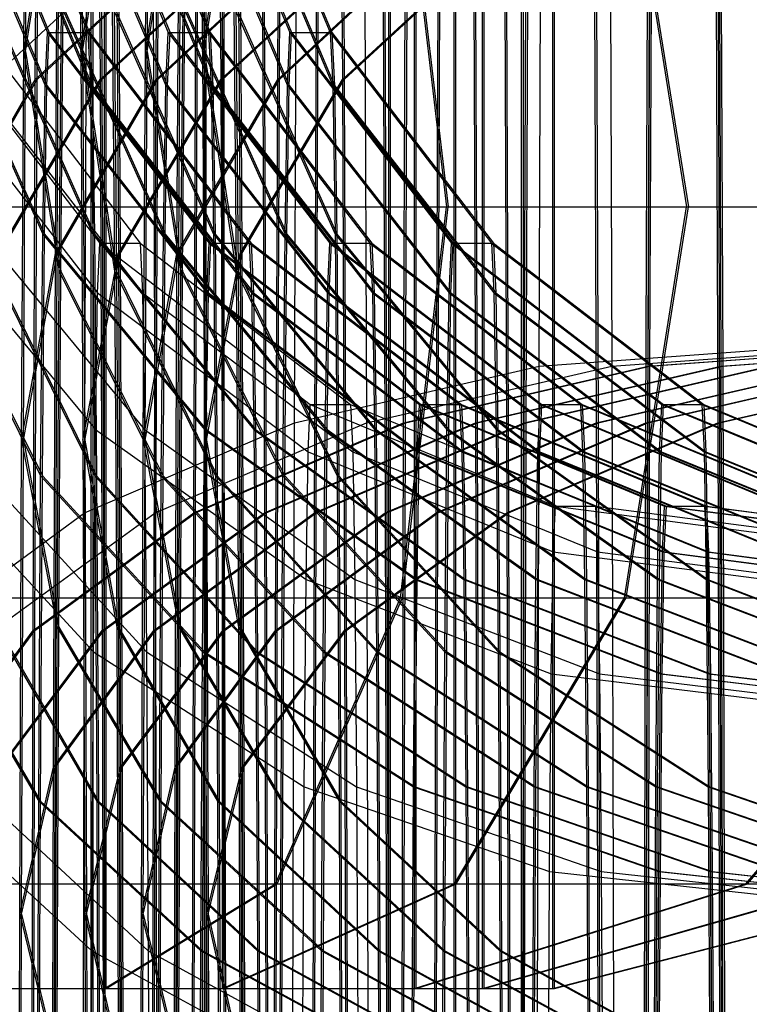
# Model space of a CAD drawing. Extents: x -5782 to 5031, y -5031 to 5031.
# Drawn here: x -4636 to -4631, y 11 to 17 of the extents above; entities that cross this region are included whole.
import ezdxf

# ---------------------------------------------------------------- set-up
doc = ezdxf.new("R2010")
doc.units = 0

msp = doc.modelspace()

# ---------------------------------------------------------------- linework, layer by layer
at = {"color": 0}
for p, q in [((-4634.880613, -20.364942), (-4634.880613, 29.135058)), ((-4634.869415, -20.364942), (-4634.869415, 29.135058)), ((-4633.70185, -6.5), (-4633.70185, 29.135058)), ((-4633.283502, -20.364942), (-4633.283502, 29.135058)), ((-4633.272304, -20.364942), (-4633.272304, 29.135058)), ((-4635.520689, 10.635058), (-4635.520689, 27.135058)), ((-4635.50949, 10.635058), (-4635.50949, 27.135058)), ((-4633.53802, 10.635058), (-4633.53802, 27.135058)), ((-4633.526822, 10.635058), (-4633.526822, 27.135058)), ((-4633.102241, 15.493895), (-4633.102241, 27.135058)), ((-4633.091043, 15.479296), (-4633.091043, 27.135058)), ((-4632.652806, 15.111914), (-4632.652806, 27.135058)), ((-4633.690652, -6.5), (-4633.690652, 25.842914)), ((-4632.840847, 14.206452), (-4632.840847, 24.942683)), ((-4632.852045, 14.211091), (-4632.852045, 24.934089)), ((-4635.594014, 16.721016), (-4635.594014, 23.631458)), ((-4635.605212, 16.735614), (-4635.605212, 20.635058)), ((-4632.641608, 10.637967), (-4632.641608, 20.635058)), ((-4635.963398, 16.451352), (-4635.946784, 19.344744)), ((-4635.9522, 16.451352), (-4635.935586, 19.344744)), ((-4635.565782, 19.344744), (-4635.549168, 16.451352)), ((-4635.554584, 19.344744), (-4635.53797, 16.451352)), ((-4635.191162, 16.451352), (-4635.174548, 19.344744)), ((-4635.179964, 16.451352), (-4635.16335, 19.344744)), ((-4634.793546, 19.344744), (-4634.776932, 16.451352)), ((-4634.782348, 19.344744), (-4634.765734, 16.451352)), ((-4634.412934, 16.451352), (-4634.39632, 19.344744)), ((-4634.401736, 16.451352), (-4634.385122, 19.344744)), ((-4634.015318, 19.344744), (-4633.998704, 16.451352)), ((-4634.00412, 19.344744), (-4633.987506, 16.451352)), ((-4634.765898, 15.641456), (-4634.765898, 18.706752)), ((-4634.7547, 14.990374), (-4634.7547, 18.621543)), ((-4632.740755, 14.61644), (-4632.725336, 18.603199)), ((-4632.290826, 18.603199), (-4632.275407, 14.61644)), ((-4632.042159, 14.61644), (-4632.026741, 18.603199)), ((-4632.030961, 14.61644), (-4632.015543, 18.603199)), ((-4631.59223, 18.603199), (-4631.576812, 14.61644)), ((-4631.581032, 18.603199), (-4631.565614, 14.61644)), ((-4636.036824, 16.629392), (-4636.020529, 18.477591)), ((-4636.025625, 16.629392), (-4636.009331, 18.477591)), ((-4635.689215, 18.477591), (-4635.672921, 16.629392)), ((-4635.678017, 18.477591), (-4635.661723, 16.629392)), ((-4635.258595, 16.629392), (-4635.242301, 18.477591)), ((-4635.247397, 16.629392), (-4635.231103, 18.477591)), ((-4634.910987, 18.477591), (-4634.894693, 16.629392)), ((-4634.899789, 18.477591), (-4634.883495, 16.629392)), ((-4636.534829, 18.317676), (-4635.885121, 16.75)), ((-4636.523631, 18.317676), (-4635.873923, 16.75)), ((-4636.276428, 18.317676), (-4635.627445, 16.75)), ((-4636.26523, 18.317676), (-4635.616247, 16.75)), ((-4635.762593, 18.317676), (-4635.112885, 16.75)), ((-4635.751395, 18.317676), (-4635.101687, 16.75)), ((-4635.504192, 18.317676), (-4634.855209, 16.75)), ((-4635.492994, 18.317676), (-4634.844011, 16.75)), ((-4634.984365, 18.317676), (-4634.334657, 16.75)), ((-4634.973167, 18.317676), (-4634.323459, 16.75)), ((-4634.725964, 18.317676), (-4634.076981, 16.75)), ((-4634.714766, 18.317676), (-4634.065783, 16.75)), ((-4634.305857, 14.253933), (-4634.290821, 18.141816)), ((-4633.860659, 18.141816), (-4633.845623, 14.253933)), ((-4633.607261, 14.253933), (-4633.592226, 18.141816)), ((-4633.596063, 14.253933), (-4633.581028, 18.141816)), ((-4633.162063, 18.141816), (-4633.147027, 14.253933)), ((-4633.150865, 18.141816), (-4633.135829, 14.253933)), ((-4632.835025, 14.253933), (-4632.81999, 18.141816)), ((-4632.823827, 14.253933), (-4632.808791, 18.141816)), ((-4632.389827, 18.141816), (-4632.374791, 14.253933)), ((-4632.378629, 18.141816), (-4632.363593, 14.253933)), ((-4632.056797, 14.253933), (-4632.041761, 18.141816)), ((-4632.045599, 14.253933), (-4632.030563, 18.141816)), ((-4631.611599, 18.141816), (-4631.596563, 14.253933)), ((-4631.600401, 18.141816), (-4631.585365, 14.253933)), ((-4633.626143, 18.135058), (-4633.333055, 15.635058)), ((-4633.614945, 18.135058), (-4633.321857, 15.635058)), ((-4632.194625, 18.135058), (-4631.796848, 15.635058)), ((-4632.183427, 18.135058), (-4631.785649, 15.635058)), ((-4636.036824, 16.629392), (-4635.81977, 18.034962)), ((-4636.025625, 16.629392), (-4635.808571, 18.034962)), ((-4635.835259, 15.337474), (-4635.81977, 18.034962)), ((-4635.824061, 15.337474), (-4635.808571, 18.034962)), ((-4635.672921, 16.629392), (-4635.447016, 18.034962)), ((-4635.661723, 16.629392), (-4635.435817, 18.034962)), ((-4635.447016, 18.034962), (-4635.431526, 15.337474)), ((-4635.435817, 18.034962), (-4635.420328, 15.337474)), ((-4635.258595, 16.629392), (-4635.041541, 18.034962)), ((-4635.247397, 16.629392), (-4635.030343, 18.034962)), ((-4635.057031, 15.337474), (-4635.041541, 18.034962)), ((-4635.045832, 15.337474), (-4635.030343, 18.034962)), ((-4634.894693, 16.629392), (-4634.668787, 18.034962)), ((-4634.883495, 16.629392), (-4634.657589, 18.034962)), ((-4634.668787, 18.034962), (-4634.653298, 15.337474)), ((-4634.657589, 18.034962), (-4634.6421, 15.337474)), ((-4636.552052, 17.957724), (-4635.901258, 16.41273)), ((-4636.540853, 17.957724), (-4635.89006, 16.41273)), ((-4636.259206, 17.957724), (-4635.611308, 16.41273)), ((-4636.248008, 17.957724), (-4635.60011, 16.41273)), ((-4635.779815, 17.957724), (-4635.129022, 16.41273)), ((-4635.768617, 17.957724), (-4635.117824, 16.41273)), ((-4635.48697, 17.957724), (-4634.839072, 16.41273)), ((-4635.475772, 17.957724), (-4634.827874, 16.41273)), ((-4635.001587, 17.957724), (-4634.350794, 16.41273)), ((-4634.990389, 17.957724), (-4634.339595, 16.41273)), ((-4634.708742, 17.957724), (-4634.060844, 16.41273)), ((-4634.697543, 17.957724), (-4634.049646, 16.41273)), ((-4636.247763, 16.451352), (-4635.210296, 17.407861)), ((-4635.963398, 16.451352), (-4634.934946, 17.407861)), ((-4635.9522, 16.451352), (-4634.923748, 17.407861)), ((-4635.647969, 13.677269), (-4635.633541, 17.407861)), ((-4635.549168, 16.451352), (-4634.511701, 17.407861)), ((-4635.53797, 16.451352), (-4634.500503, 17.407861)), ((-4635.210296, 17.407861), (-4635.195869, 13.677269)), ((-4635.191162, 16.451352), (-4634.16271, 17.407861)), ((-4635.179964, 16.451352), (-4634.151512, 17.407861)), ((-4634.949374, 13.677269), (-4634.934946, 17.407861)), ((-4634.938175, 13.677269), (-4634.923748, 17.407861)), ((-4634.776932, 16.451352), (-4633.739465, 17.407861)), ((-4634.765734, 16.451352), (-4633.728267, 17.407861)), ((-4634.511701, 17.407861), (-4634.497274, 13.677269)), ((-4634.500503, 17.407861), (-4634.486075, 13.677269)), ((-4634.412934, 16.451352), (-4633.384482, 17.407861)), ((-4634.401736, 16.451352), (-4633.373284, 17.407861)), ((-4634.177137, 13.677269), (-4634.16271, 17.407861)), ((-4634.165939, 13.677269), (-4634.151512, 17.407861)), ((-4633.998704, 16.451352), (-4632.961237, 17.407861)), ((-4633.987506, 16.451352), (-4632.950039, 17.407861)), ((-4633.739465, 17.407861), (-4633.725037, 13.677269)), ((-4633.728267, 17.407861), (-4633.713839, 13.677269)), ((-4633.398909, 13.677269), (-4633.384482, 17.407861)), ((-4633.387711, 13.677269), (-4633.373284, 17.407861)), ((-4632.961237, 17.407861), (-4632.946809, 13.677269)), ((-4632.950039, 17.407861), (-4632.935611, 13.677269)), ((-4636.568237, 16.915806), (-4635.916051, 15.460454)), ((-4636.557039, 16.915806), (-4635.904853, 15.460454)), ((-4636.24302, 16.915806), (-4635.596515, 15.460454)), ((-4636.231822, 16.915806), (-4635.585317, 15.460454)), ((-4635.810918, 15.223823), (-4635.796001, 16.915806)), ((-4635.79972, 15.223823), (-4635.784803, 16.915806)), ((-4635.796001, 16.915806), (-4635.143815, 15.460454)), ((-4635.784803, 16.915806), (-4635.132617, 15.460454)), ((-4635.470784, 16.915806), (-4635.455867, 15.223823)), ((-4635.470784, 16.915806), (-4634.824279, 15.460454)), ((-4635.459586, 16.915806), (-4635.444669, 15.223823)), ((-4635.459586, 16.915806), (-4634.813081, 15.460454)), ((-4635.03269, 15.223823), (-4635.017773, 16.915806)), ((-4635.021492, 15.223823), (-4635.006575, 16.915806)), ((-4635.017773, 16.915806), (-4634.365587, 15.460454)), ((-4635.006575, 16.915806), (-4634.354389, 15.460454)), ((-4634.692556, 16.915806), (-4634.677639, 15.223823)), ((-4634.692556, 16.915806), (-4634.046051, 15.460454)), ((-4634.681358, 16.915806), (-4634.666441, 15.223823)), ((-4634.681358, 16.915806), (-4634.034853, 15.460454)), ((-4636.583716, 16.75), (-4635.550445, 15.403806)), ((-4636.326041, 16.75), (-4635.293393, 15.403806)), ((-4635.901258, 16.41273), (-4635.885121, 16.75)), ((-4635.89006, 16.41273), (-4635.873923, 16.75)), ((-4635.885121, 16.75), (-4635.616247, 16.75)), ((-4635.885121, 16.75), (-4634.85185, 15.403806)), ((-4635.873923, 16.75), (-4634.840652, 15.403806)), ((-4635.627445, 16.75), (-4635.611308, 16.41273)), ((-4635.627445, 16.75), (-4634.594797, 15.403806)), ((-4635.616247, 16.75), (-4635.60011, 16.41273)), ((-4635.616247, 16.75), (-4634.583599, 15.403806)), ((-4635.605212, 10.635058), (-4635.605212, 16.721016)), ((-4635.594014, 15.795706), (-4635.594014, 16.706418)), ((-4635.129022, 16.41273), (-4635.112885, 16.75)), ((-4635.117824, 16.41273), (-4635.101687, 16.75)), ((-4635.112885, 16.75), (-4634.844011, 16.75)), ((-4635.112885, 16.75), (-4634.079614, 15.403806)), ((-4635.101687, 16.75), (-4634.068416, 15.403806)), ((-4634.855209, 16.75), (-4634.839072, 16.41273)), ((-4634.855209, 16.75), (-4633.822561, 15.403806)), ((-4634.844011, 16.75), (-4634.827874, 16.41273)), ((-4634.844011, 16.75), (-4633.811363, 15.403806)), ((-4634.350794, 16.41273), (-4634.334657, 16.75)), ((-4634.339595, 16.41273), (-4634.323459, 16.75)), ((-4634.334657, 16.75), (-4634.065783, 16.75)), ((-4634.334657, 16.75), (-4633.301386, 15.403806)), ((-4634.323459, 16.75), (-4633.290187, 15.403806)), ((-4634.076981, 16.75), (-4634.060844, 16.41273)), ((-4634.076981, 16.75), (-4633.044333, 15.403806)), ((-4634.065783, 16.75), (-4634.049646, 16.41273)), ((-4634.065783, 16.75), (-4633.033135, 15.403806)), ((-4636.051105, 14.142136), (-4636.036824, 16.629392)), ((-4636.039907, 14.142136), (-4636.025625, 16.629392)), ((-4636.036824, 16.629392), (-4635.810918, 15.223823)), ((-4636.025625, 16.629392), (-4635.79972, 15.223823)), ((-4635.672921, 16.629392), (-4635.658639, 14.142136)), ((-4635.672921, 16.629392), (-4635.455867, 15.223823)), ((-4635.661723, 16.629392), (-4635.647441, 14.142136)), ((-4635.661723, 16.629392), (-4635.444669, 15.223823)), ((-4635.272877, 14.142136), (-4635.258595, 16.629392)), ((-4635.261679, 14.142136), (-4635.247397, 16.629392)), ((-4635.258595, 16.629392), (-4635.03269, 15.223823)), ((-4635.247397, 16.629392), (-4635.021492, 15.223823)), ((-4634.894693, 16.629392), (-4634.880411, 14.142136)), ((-4634.894693, 16.629392), (-4634.677639, 15.223823)), ((-4634.883495, 16.629392), (-4634.869213, 14.142136)), ((-4634.883495, 16.629392), (-4634.666441, 15.223823)), ((-4636.607495, 15.337474), (-4635.963398, 16.451352)), ((-4636.596297, 15.337474), (-4635.9522, 16.451352)), ((-4636.203763, 15.337474), (-4635.549168, 16.451352)), ((-4636.192564, 15.337474), (-4635.53797, 16.451352)), ((-4635.977033, 12.925744), (-4635.963398, 16.451352)), ((-4635.965835, 12.925744), (-4635.9522, 16.451352)), ((-4635.835259, 15.337474), (-4635.191162, 16.451352)), ((-4635.824061, 15.337474), (-4635.179964, 16.451352)), ((-4635.549168, 16.451352), (-4635.535533, 12.925744)), ((-4635.53797, 16.451352), (-4635.524335, 12.925744)), ((-4635.431526, 15.337474), (-4634.776932, 16.451352)), ((-4635.420328, 15.337474), (-4634.765734, 16.451352)), ((-4635.204797, 12.925744), (-4635.191162, 16.451352)), ((-4635.193599, 12.925744), (-4635.179964, 16.451352)), ((-4635.057031, 15.337474), (-4634.412934, 16.451352)), ((-4635.045832, 15.337474), (-4634.401736, 16.451352)), ((-4634.776932, 16.451352), (-4634.763297, 12.925744)), ((-4634.765734, 16.451352), (-4634.752099, 12.925744)), ((-4634.653298, 15.337474), (-4633.998704, 16.451352)), ((-4634.6421, 15.337474), (-4633.987506, 16.451352)), ((-4634.426569, 12.925744), (-4634.412934, 16.451352)), ((-4634.415371, 12.925744), (-4634.401736, 16.451352)), ((-4633.998704, 16.451352), (-4633.985069, 12.925744)), ((-4633.987506, 16.451352), (-4633.973871, 12.925744)), ((-4636.599853, 16.41273), (-4635.56565, 15.086014)), ((-4636.309904, 16.41273), (-4635.278188, 15.086014)), ((-4635.916051, 15.460454), (-4635.901258, 16.41273)), ((-4635.904853, 15.460454), (-4635.89006, 16.41273)), ((-4635.901258, 16.41273), (-4634.867055, 15.086014)), ((-4635.89006, 16.41273), (-4634.855857, 15.086014)), ((-4635.611308, 16.41273), (-4635.596515, 15.460454)), ((-4635.611308, 16.41273), (-4634.579593, 15.086014)), ((-4635.60011, 16.41273), (-4635.585317, 15.460454)), ((-4635.60011, 16.41273), (-4634.568394, 15.086014)), ((-4635.143815, 15.460454), (-4635.129022, 16.41273)), ((-4635.132617, 15.460454), (-4635.117824, 16.41273)), ((-4635.129022, 16.41273), (-4634.094819, 15.086014)), ((-4635.117824, 16.41273), (-4634.08362, 15.086014)), ((-4634.839072, 16.41273), (-4634.824279, 15.460454)), ((-4634.839072, 16.41273), (-4633.807356, 15.086014)), ((-4634.827874, 16.41273), (-4634.813081, 15.460454)), ((-4634.827874, 16.41273), (-4633.796158, 15.086014)), ((-4634.365587, 15.460454), (-4634.350794, 16.41273)), ((-4634.354389, 15.460454), (-4634.339595, 16.41273)), ((-4634.350794, 16.41273), (-4633.31659, 15.086014)), ((-4634.339595, 16.41273), (-4633.305392, 15.086014)), ((-4634.060844, 16.41273), (-4634.046051, 15.460454)), ((-4634.060844, 16.41273), (-4633.029128, 15.086014)), ((-4634.049646, 16.41273), (-4634.034853, 15.460454)), ((-4634.049646, 16.41273), (-4633.01793, 15.086014)), ((-4635.594014, -16.706418), (-4635.594014, 15.795706)), ((-4646.890223, 15.635058), (-4627.484925, 15.635058)), ((-4636.428249, 15.635058), (-4636.042533, 15.635058)), ((-4636.031335, 15.635058), (-4635.667211, 15.635058)), ((-4635.656013, 15.635058), (-4635.264305, 15.635058)), ((-4635.253107, 15.635058), (-4634.888983, 15.635058)), ((-4634.877785, 15.635058), (-4634.772188, 15.635058)), ((-4634.765898, 10.635058), (-4634.765898, 15.641456)), ((-4634.76099, 15.635058), (-4633.999952, 15.635058)), ((-4633.988754, 15.635058), (-4632.652806, 15.635058)), ((-4633.626143, 13.135058), (-4633.333055, 15.635058)), ((-4633.614945, 13.135058), (-4633.321857, 15.635058)), ((-4632.194625, 13.135058), (-4631.796848, 15.635058)), ((-4632.183427, 13.135058), (-4631.785649, 15.635058)), ((-4636.614646, 15.460454), (-4635.579247, 14.210715)), ((-4636.295111, 15.460454), (-4635.26459, 14.210715)), ((-4635.929685, 13.914041), (-4635.916051, 15.460454)), ((-4635.918487, 13.914041), (-4635.904853, 15.460454)), ((-4635.916051, 15.460454), (-4634.880652, 14.210715)), ((-4635.904853, 15.460454), (-4634.869454, 14.210715)), ((-4635.596515, 15.460454), (-4635.582882, 13.914041)), ((-4635.596515, 15.460454), (-4634.565995, 14.210715)), ((-4635.585317, 15.460454), (-4635.571684, 13.914041)), ((-4635.585317, 15.460454), (-4634.554797, 14.210715)), ((-4635.157448, 13.914041), (-4635.143815, 15.460454)), ((-4635.14625, 13.914041), (-4635.132617, 15.460454)), ((-4635.143815, 15.460454), (-4634.108416, 14.210715)), ((-4635.132617, 15.460454), (-4634.097218, 14.210715)), ((-4634.824279, 15.460454), (-4634.810646, 13.914041)), ((-4634.824279, 15.460454), (-4633.793759, 14.210715)), ((-4634.813081, 15.460454), (-4634.799447, 13.914041)), ((-4634.813081, 15.460454), (-4633.782561, 14.210715)), ((-4634.37922, 13.914041), (-4634.365587, 15.460454)), ((-4634.368022, 13.914041), (-4634.354389, 15.460454)), ((-4634.365587, 15.460454), (-4633.330188, 14.210715)), ((-4634.354389, 15.460454), (-4633.31899, 14.210715)), ((-4634.046051, 15.460454), (-4634.032417, 13.914041)), ((-4634.046051, 15.460454), (-4633.015531, 14.210715)), ((-4634.034853, 15.460454), (-4634.021219, 13.914041)), ((-4634.034853, 15.460454), (-4633.004333, 14.210715)), ((-4633.102241, 14.859575), (-4633.102241, 15.493895)), ((-4633.091043, 14.01606), (-4633.091043, 15.479296)), ((-4635.56565, 15.086014), (-4635.550445, 15.403806)), ((-4635.550445, 15.403806), (-4635.293393, 15.403806)), ((-4635.550445, 15.403806), (-4634.204027, 14.370835)), ((-4635.293393, 15.403806), (-4635.278188, 15.086014)), ((-4635.293393, 15.403806), (-4633.947453, 14.370835)), ((-4634.867055, 15.086014), (-4634.85185, 15.403806)), ((-4634.855857, 15.086014), (-4634.840652, 15.403806)), ((-4634.85185, 15.403806), (-4634.583599, 15.403806)), ((-4634.85185, 15.403806), (-4633.505432, 14.370835)), ((-4634.840652, 15.403806), (-4633.494233, 14.370835)), ((-4634.594797, 15.403806), (-4634.579593, 15.086014)), ((-4634.594797, 15.403806), (-4633.248857, 14.370835)), ((-4634.583599, 15.403806), (-4634.568394, 15.086014)), ((-4634.583599, 15.403806), (-4633.237659, 14.370835)), ((-4634.094819, 15.086014), (-4634.079614, 15.403806)), ((-4634.08362, 15.086014), (-4634.068416, 15.403806)), ((-4634.079614, 15.403806), (-4633.811363, 15.403806)), ((-4634.079614, 15.403806), (-4632.733195, 14.370835)), ((-4634.068416, 15.403806), (-4632.721997, 14.370835)), ((-4633.822561, 15.403806), (-4633.807356, 15.086014)), ((-4633.822561, 15.403806), (-4632.476621, 14.370835)), ((-4633.811363, 15.403806), (-4633.796158, 15.086014)), ((-4633.811363, 15.403806), (-4632.465423, 14.370835)), ((-4633.31659, 15.086014), (-4633.301386, 15.403806)), ((-4633.305392, 15.086014), (-4633.290187, 15.403806)), ((-4633.301386, 15.403806), (-4633.033135, 15.403806)), ((-4633.301386, 15.403806), (-4631.954967, 14.370835)), ((-4633.290187, 15.403806), (-4631.943769, 14.370835)), ((-4633.044333, 15.403806), (-4633.029128, 15.086014)), ((-4633.044333, 15.403806), (-4631.698393, 14.370835)), ((-4633.033135, 15.403806), (-4633.01793, 15.086014)), ((-4633.033135, 15.403806), (-4631.687195, 14.370835)), ((-4636.051105, 14.142136), (-4635.835259, 15.337474)), ((-4636.039907, 14.142136), (-4635.824061, 15.337474)), ((-4635.84797, 12.050576), (-4635.835259, 15.337474)), ((-4635.836772, 12.050576), (-4635.824061, 15.337474)), ((-4635.658639, 14.142136), (-4635.431526, 15.337474)), ((-4635.647441, 14.142136), (-4635.420328, 15.337474)), ((-4635.431526, 15.337474), (-4635.418815, 12.050576)), ((-4635.420328, 15.337474), (-4635.407617, 12.050576)), ((-4635.272877, 14.142136), (-4635.057031, 15.337474)), ((-4635.261679, 14.142136), (-4635.045832, 15.337474)), ((-4635.069742, 12.050576), (-4635.057031, 15.337474)), ((-4635.058544, 12.050576), (-4635.045832, 15.337474)), ((-4634.880411, 14.142136), (-4634.653298, 15.337474)), ((-4634.869213, 14.142136), (-4634.6421, 15.337474)), ((-4634.653298, 15.337474), (-4634.640587, 12.050576)), ((-4634.6421, 15.337474), (-4634.629389, 12.050576)), ((-4636.583154, 15.223823), (-4635.929685, 13.914041)), ((-4636.571956, 15.223823), (-4635.918487, 13.914041)), ((-4636.228103, 15.223823), (-4635.582882, 13.914041)), ((-4636.216905, 15.223823), (-4635.571684, 13.914041)), ((-4635.823993, 12.946797), (-4635.810918, 15.223823)), ((-4635.812795, 12.946797), (-4635.79972, 15.223823)), ((-4635.810918, 15.223823), (-4635.157448, 13.914041)), ((-4635.79972, 15.223823), (-4635.14625, 13.914041)), ((-4635.455867, 15.223823), (-4635.442792, 12.946797)), ((-4635.455867, 15.223823), (-4634.810646, 13.914041)), ((-4635.444669, 15.223823), (-4635.431594, 12.946797)), ((-4635.444669, 15.223823), (-4634.799447, 13.914041)), ((-4635.045765, 12.946797), (-4635.03269, 15.223823)), ((-4635.034567, 12.946797), (-4635.021492, 15.223823)), ((-4635.03269, 15.223823), (-4634.37922, 13.914041)), ((-4635.021492, 15.223823), (-4634.368022, 13.914041)), ((-4634.677639, 15.223823), (-4634.664564, 12.946797)), ((-4634.677639, 15.223823), (-4634.032417, 13.914041)), ((-4634.666441, 15.223823), (-4634.653366, 12.946797)), ((-4634.666441, 15.223823), (-4634.021219, 13.914041)), ((-4635.579247, 14.210715), (-4635.56565, 15.086014)), ((-4635.56565, 15.086014), (-4634.218517, 14.06799)), ((-4635.278188, 15.086014), (-4635.26459, 14.210715)), ((-4635.278188, 15.086014), (-4633.932963, 14.06799)), ((-4634.880652, 14.210715), (-4634.867055, 15.086014)), ((-4634.869454, 14.210715), (-4634.855857, 15.086014)), ((-4634.867055, 15.086014), (-4633.519921, 14.06799)), ((-4634.855857, 15.086014), (-4633.508723, 14.06799)), ((-4634.579593, 15.086014), (-4634.565995, 14.210715)), ((-4634.579593, 15.086014), (-4633.234368, 14.06799)), ((-4634.568394, 15.086014), (-4634.554797, 14.210715)), ((-4634.568394, 15.086014), (-4633.223169, 14.06799)), ((-4634.108416, 14.210715), (-4634.094819, 15.086014)), ((-4634.097218, 14.210715), (-4634.08362, 15.086014)), ((-4634.094819, 15.086014), (-4632.747685, 14.06799)), ((-4634.08362, 15.086014), (-4632.736487, 14.06799)), ((-4633.807356, 15.086014), (-4633.793759, 14.210715)), ((-4633.807356, 15.086014), (-4632.462131, 14.06799)), ((-4633.796158, 15.086014), (-4633.782561, 14.210715)), ((-4633.796158, 15.086014), (-4632.450933, 14.06799)), ((-4633.330188, 14.210715), (-4633.31659, 15.086014)), ((-4633.31899, 14.210715), (-4633.305392, 15.086014)), ((-4633.31659, 15.086014), (-4631.969457, 14.06799)), ((-4633.305392, 15.086014), (-4631.958259, 14.06799)), ((-4633.029128, 15.086014), (-4633.015531, 14.210715)), ((-4633.029128, 15.086014), (-4631.683903, 14.06799)), ((-4633.01793, 15.086014), (-4633.004333, 14.210715)), ((-4633.01793, 15.086014), (-4631.672705, 14.06799)), ((-4632.652806, 10.635058), (-4632.652806, 15.111914)), ((-4634.7547, 10.635058), (-4634.7547, 14.990374)), ((-4633.102241, 14.310098), (-4633.102241, 14.859575)), ((-4632.740755, 14.61644), (-4631.059321, 14.740084)), ((-4632.275407, 14.61644), (-4630.59223, 14.740084)), ((-4632.042159, 14.61644), (-4630.360726, 14.740084)), ((-4632.030961, 14.61644), (-4630.349528, 14.740084)), ((-4631.576812, 14.61644), (-4629.893635, 14.740084)), ((-4631.565614, 14.61644), (-4629.882437, 14.740084)), ((-4634.305857, 14.253933), (-4632.740755, 14.61644)), ((-4633.845623, 14.253933), (-4632.275407, 14.61644)), ((-4633.607261, 14.253933), (-4632.042159, 14.61644)), ((-4633.596063, 14.253933), (-4632.030961, 14.61644)), ((-4633.147027, 14.253933), (-4631.576812, 14.61644)), ((-4633.135829, 14.253933), (-4631.565614, 14.61644)), ((-4632.835025, 14.253933), (-4631.269923, 14.61644)), ((-4632.823827, 14.253933), (-4631.258725, 14.61644)), ((-4632.752211, 10.067979), (-4632.740755, 14.61644)), ((-4632.374791, 14.253933), (-4630.804576, 14.61644)), ((-4632.363593, 14.253933), (-4630.793378, 14.61644)), ((-4632.275407, 14.61644), (-4632.263951, 10.067979)), ((-4632.056797, 14.253933), (-4630.491695, 14.61644)), ((-4632.053616, 10.067979), (-4632.042159, 14.61644)), ((-4632.045599, 14.253933), (-4630.480497, 14.61644)), ((-4632.042418, 10.067979), (-4632.030961, 14.61644)), ((-4631.596563, 14.253933), (-4630.026348, 14.61644)), ((-4631.585365, 14.253933), (-4630.01515, 14.61644)), ((-4631.576812, 14.61644), (-4631.565355, 10.067979)), ((-4631.565614, 14.61644), (-4631.554157, 10.067979)), ((-4634.218517, 14.06799), (-4634.204027, 14.370835)), ((-4634.204027, 14.370835), (-4633.947453, 14.370835)), ((-4634.204027, 14.370835), (-4632.636218, 13.721482)), ((-4633.947453, 14.370835), (-4633.932963, 14.06799)), ((-4633.947453, 14.370835), (-4632.379944, 13.721482)), ((-4633.519921, 14.06799), (-4633.505432, 14.370835)), ((-4633.508723, 14.06799), (-4633.494233, 14.370835)), ((-4633.505432, 14.370835), (-4633.237659, 14.370835)), ((-4633.505432, 14.370835), (-4631.937622, 13.721482)), ((-4633.494233, 14.370835), (-4631.926424, 13.721482)), ((-4633.248857, 14.370835), (-4633.234368, 14.06799)), ((-4633.248857, 14.370835), (-4631.681349, 13.721482)), ((-4633.237659, 14.370835), (-4633.223169, 14.06799)), ((-4633.237659, 14.370835), (-4631.670151, 13.721482)), ((-4632.747685, 14.06799), (-4632.733195, 14.370835)), ((-4632.736487, 14.06799), (-4632.721997, 14.370835)), ((-4632.733195, 14.370835), (-4632.465423, 14.370835)), ((-4632.733195, 14.370835), (-4631.165386, 13.721482)), ((-4632.721997, 14.370835), (-4631.154188, 13.721482)), ((-4632.476621, 14.370835), (-4632.462131, 14.06799)), ((-4632.476621, 14.370835), (-4630.909113, 13.721482)), ((-4632.465423, 14.370835), (-4632.450933, 14.06799)), ((-4632.465423, 14.370835), (-4630.897915, 13.721482)), ((-4631.969457, 14.06799), (-4631.954967, 14.370835)), ((-4631.958259, 14.06799), (-4631.943769, 14.370835)), ((-4631.954967, 14.370835), (-4631.687195, 14.370835)), ((-4631.954967, 14.370835), (-4630.387158, 13.721482)), ((-4631.943769, 14.370835), (-4630.37596, 13.721482)), ((-4631.698393, 14.370835), (-4631.683903, 14.06799)), ((-4631.698393, 14.370835), (-4630.130885, 13.721482)), ((-4631.687195, 14.370835), (-4631.672705, 14.06799)), ((-4631.687195, 14.370835), (-4630.119687, 13.721482)), ((-4633.102241, 10.635058), (-4633.102241, 14.310098)), ((-4635.647969, 13.677269), (-4634.305857, 14.253933)), ((-4635.195869, 13.677269), (-4633.845623, 14.253933)), ((-4634.949374, 13.677269), (-4633.607261, 14.253933)), ((-4634.938175, 13.677269), (-4633.596063, 14.253933)), ((-4634.497274, 13.677269), (-4633.147027, 14.253933)), ((-4634.486075, 13.677269), (-4633.135829, 14.253933)), ((-4634.317029, 9.81828), (-4634.305857, 14.253933)), ((-4634.177137, 13.677269), (-4632.835025, 14.253933)), ((-4634.165939, 13.677269), (-4632.823827, 14.253933)), ((-4633.845623, 14.253933), (-4633.83445, 9.81828)), ((-4633.725037, 13.677269), (-4632.374791, 14.253933)), ((-4633.713839, 13.677269), (-4632.363593, 14.253933)), ((-4633.618434, 9.81828), (-4633.607261, 14.253933)), ((-4633.607236, 9.81828), (-4633.596063, 14.253933)), ((-4633.398909, 13.677269), (-4632.056797, 14.253933)), ((-4633.387711, 13.677269), (-4632.045599, 14.253933)), ((-4633.147027, 14.253933), (-4633.135855, 9.81828)), ((-4633.135829, 14.253933), (-4633.124657, 9.81828)), ((-4632.946809, 13.677269), (-4631.596563, 14.253933)), ((-4632.935611, 13.677269), (-4631.585365, 14.253933)), ((-4632.846198, 9.81828), (-4632.835025, 14.253933)), ((-4632.835, 9.81828), (-4632.823827, 14.253933)), ((-4632.374791, 14.253933), (-4632.363619, 9.81828)), ((-4632.363593, 14.253933), (-4632.352421, 9.81828)), ((-4632.06797, 9.81828), (-4632.056797, 14.253933)), ((-4632.056772, 9.81828), (-4632.045599, 14.253933)), ((-4631.596563, 14.253933), (-4631.585391, 9.81828)), ((-4631.585365, 14.253933), (-4631.574193, 9.81828)), ((-4635.591779, 12.789305), (-4635.579247, 14.210715)), ((-4635.579247, 14.210715), (-4634.231196, 13.251756)), ((-4635.26459, 14.210715), (-4635.252059, 12.789305)), ((-4635.26459, 14.210715), (-4633.920283, 13.251756)), ((-4634.893184, 12.789305), (-4634.880652, 14.210715)), ((-4634.881985, 12.789305), (-4634.869454, 14.210715)), ((-4634.880652, 14.210715), (-4633.532601, 13.251756)), ((-4634.869454, 14.210715), (-4633.521403, 13.251756)), ((-4634.565995, 14.210715), (-4634.553464, 12.789305)), ((-4634.565995, 14.210715), (-4633.221688, 13.251756)), ((-4634.554797, 14.210715), (-4634.542265, 12.789305)), ((-4634.554797, 14.210715), (-4633.21049, 13.251756)), ((-4634.120947, 12.789305), (-4634.108416, 14.210715)), ((-4634.109749, 12.789305), (-4634.097218, 14.210715)), ((-4634.108416, 14.210715), (-4632.760365, 13.251756)), ((-4634.097218, 14.210715), (-4632.749167, 13.251756)), ((-4633.793759, 14.210715), (-4633.781227, 12.789305)), ((-4633.793759, 14.210715), (-4632.449452, 13.251756)), ((-4633.782561, 14.210715), (-4633.770029, 12.789305)), ((-4633.782561, 14.210715), (-4632.438253, 13.251756)), ((-4633.342719, 12.789305), (-4633.330188, 14.210715)), ((-4633.331521, 12.789305), (-4633.31899, 14.210715)), ((-4633.330188, 14.210715), (-4631.982137, 13.251756)), ((-4633.31899, 14.210715), (-4631.970939, 13.251756)), ((-4633.015531, 14.210715), (-4633.002999, 12.789305)), ((-4633.015531, 14.210715), (-4631.671224, 13.251756)), ((-4633.004333, 14.210715), (-4632.991801, 12.789305)), ((-4633.004333, 14.210715), (-4631.660025, 13.251756)), ((-4632.852045, 6.5), (-4632.852045, 14.206452)), ((-4632.840847, -0.257427), (-4632.840847, 14.201813)), ((-4636.062826, 11.111405), (-4636.051105, 14.142136)), ((-4636.051628, 11.111405), (-4636.039907, 14.142136)), ((-4636.051105, 14.142136), (-4635.823993, 12.946797)), ((-4636.039907, 14.142136), (-4635.812795, 12.946797)), ((-4635.658639, 14.142136), (-4635.646918, 11.111405)), ((-4635.658639, 14.142136), (-4635.442792, 12.946797)), ((-4635.647441, 14.142136), (-4635.63572, 11.111405)), ((-4635.647441, 14.142136), (-4635.431594, 12.946797)), ((-4635.284598, 11.111405), (-4635.272877, 14.142136)), ((-4635.2734, 11.111405), (-4635.261679, 14.142136)), ((-4635.272877, 14.142136), (-4635.045765, 12.946797)), ((-4635.261679, 14.142136), (-4635.034567, 12.946797)), ((-4634.880411, 14.142136), (-4634.86869, 11.111405)), ((-4634.880411, 14.142136), (-4634.664564, 12.946797)), ((-4634.869213, 14.142136), (-4634.857492, 11.111405)), ((-4634.869213, 14.142136), (-4634.653366, 12.946797)), ((-4634.231196, 13.251756), (-4634.218517, 14.06799)), ((-4634.218517, 14.06799), (-4632.650258, 13.428032)), ((-4633.932963, 14.06799), (-4633.920283, 13.251756)), ((-4633.932963, 14.06799), (-4632.365904, 13.428032)), ((-4633.532601, 13.251756), (-4633.519921, 14.06799)), ((-4633.521403, 13.251756), (-4633.508723, 14.06799)), ((-4633.519921, 14.06799), (-4631.951663, 13.428032)), ((-4633.508723, 14.06799), (-4631.940465, 13.428032)), ((-4633.234368, 14.06799), (-4633.221688, 13.251756)), ((-4633.234368, 14.06799), (-4631.667309, 13.428032)), ((-4633.223169, 14.06799), (-4633.21049, 13.251756)), ((-4633.223169, 14.06799), (-4631.656111, 13.428032)), ((-4632.760365, 13.251756), (-4632.747685, 14.06799)), ((-4632.749167, 13.251756), (-4632.736487, 14.06799)), ((-4632.747685, 14.06799), (-4631.179426, 13.428032)), ((-4632.736487, 14.06799), (-4631.168228, 13.428032)), ((-4632.462131, 14.06799), (-4632.449452, 13.251756)), ((-4632.462131, 14.06799), (-4630.895073, 13.428032)), ((-4632.450933, 14.06799), (-4632.438253, 13.251756)), ((-4632.450933, 14.06799), (-4630.883874, 13.428032)), ((-4631.982137, 13.251756), (-4631.969457, 14.06799)), ((-4631.970939, 13.251756), (-4631.958259, 14.06799)), ((-4631.969457, 14.06799), (-4630.401198, 13.428032)), ((-4631.958259, 14.06799), (-4630.39, 13.428032)), ((-4631.683903, 14.06799), (-4631.671224, 13.251756)), ((-4631.683903, 14.06799), (-4630.116844, 13.428032)), ((-4631.672705, 14.06799), (-4631.660025, 13.251756)), ((-4631.672705, 14.06799), (-4630.105646, 13.428032)), ((-4633.091043, 10.635058), (-4633.091043, 14.01606)), ((-4636.62828, 13.914041), (-4635.591779, 12.789305)), ((-4636.281477, 13.914041), (-4635.252059, 12.789305)), ((-4635.941635, 11.832919), (-4635.929685, 13.914041)), ((-4635.930436, 11.832919), (-4635.918487, 13.914041)), ((-4635.929685, 13.914041), (-4634.893184, 12.789305)), ((-4635.918487, 13.914041), (-4634.881985, 12.789305)), ((-4635.582882, 13.914041), (-4635.570932, 11.832919)), ((-4635.582882, 13.914041), (-4634.553464, 12.789305)), ((-4635.571684, 13.914041), (-4635.559734, 11.832919)), ((-4635.571684, 13.914041), (-4634.542265, 12.789305)), ((-4635.169398, 11.832919), (-4635.157448, 13.914041)), ((-4635.1582, 11.832919), (-4635.14625, 13.914041)), ((-4635.157448, 13.914041), (-4634.120947, 12.789305)), ((-4635.14625, 13.914041), (-4634.109749, 12.789305)), ((-4634.810646, 13.914041), (-4634.798696, 11.832919)), ((-4634.810646, 13.914041), (-4633.781227, 12.789305)), ((-4634.799447, 13.914041), (-4634.787498, 11.832919)), ((-4634.799447, 13.914041), (-4633.770029, 12.789305)), ((-4634.39117, 11.832919), (-4634.37922, 13.914041)), ((-4634.379972, 11.832919), (-4634.368022, 13.914041)), ((-4634.37922, 13.914041), (-4633.342719, 12.789305)), ((-4634.368022, 13.914041), (-4633.331521, 12.789305)), ((-4634.032417, 13.914041), (-4634.020468, 11.832919)), ((-4634.032417, 13.914041), (-4633.002999, 12.789305)), ((-4634.021219, 13.914041), (-4634.009269, 11.832919)), ((-4634.021219, 13.914041), (-4632.991801, 12.789305)), ((-4636.675628, 12.925744), (-4635.647969, 13.677269)), ((-4636.234129, 12.925744), (-4635.195869, 13.677269)), ((-4635.977033, 12.925744), (-4634.949374, 13.677269)), ((-4635.965835, 12.925744), (-4634.938175, 13.677269)), ((-4635.65869, 9.421066), (-4635.647969, 13.677269)), ((-4635.535533, 12.925744), (-4634.497274, 13.677269)), ((-4635.524335, 12.925744), (-4634.486075, 13.677269)), ((-4635.204797, 12.925744), (-4634.177137, 13.677269)), ((-4635.195869, 13.677269), (-4635.185148, 9.421066)), ((-4635.193599, 12.925744), (-4634.165939, 13.677269)), ((-4634.960094, 9.421066), (-4634.949374, 13.677269)), ((-4634.948896, 9.421066), (-4634.938175, 13.677269)), ((-4634.763297, 12.925744), (-4633.725037, 13.677269)), ((-4634.752099, 12.925744), (-4633.713839, 13.677269)), ((-4634.497274, 13.677269), (-4634.486553, 9.421066)), ((-4634.486075, 13.677269), (-4634.475355, 9.421066)), ((-4634.426569, 12.925744), (-4633.398909, 13.677269)), ((-4634.415371, 12.925744), (-4633.387711, 13.677269)), ((-4634.187858, 9.421066), (-4634.177137, 13.677269)), ((-4634.17666, 9.421066), (-4634.165939, 13.677269)), ((-4633.985069, 12.925744), (-4632.946809, 13.677269)), ((-4633.973871, 12.925744), (-4632.935611, 13.677269)), ((-4633.725037, 13.677269), (-4633.714317, 9.421066)), ((-4633.713839, 13.677269), (-4633.703119, 9.421066)), ((-4633.40963, 9.421066), (-4633.398909, 13.677269)), ((-4633.398432, 9.421066), (-4633.387711, 13.677269)), ((-4632.946809, 13.677269), (-4632.936089, 9.421066)), ((-4632.935611, 13.677269), (-4632.924891, 9.421066)), ((-4632.650258, 13.428032), (-4632.636218, 13.721482)), ((-4632.636218, 13.721482), (-4632.379944, 13.721482)), ((-4632.636218, 13.721482), (-4630.953861, 13.5)), ((-4632.379944, 13.721482), (-4632.365904, 13.428032)), ((-4632.379944, 13.721482), (-4630.69769, 13.5)), ((-4631.951663, 13.428032), (-4631.937622, 13.721482)), ((-4631.940465, 13.428032), (-4631.926424, 13.721482)), ((-4631.937622, 13.721482), (-4631.670151, 13.721482)), ((-4631.937622, 13.721482), (-4630.255266, 13.5)), ((-4631.926424, 13.721482), (-4630.244068, 13.5)), ((-4631.681349, 13.721482), (-4631.667309, 13.428032)), ((-4631.681349, 13.721482), (-4629.999095, 13.5)), ((-4631.670151, 13.721482), (-4631.656111, 13.428032)), ((-4631.670151, 13.721482), (-4629.987897, 13.5)), ((-4632.662361, 12.64893), (-4632.650258, 13.428032)), ((-4632.650258, 13.428032), (-4630.967748, 13.209755)), ((-4632.365904, 13.428032), (-4632.353801, 12.64893)), ((-4632.365904, 13.428032), (-4630.683803, 13.209755)), ((-4631.963766, 12.64893), (-4631.951663, 13.428032)), ((-4631.952568, 12.64893), (-4631.940465, 13.428032)), ((-4631.951663, 13.428032), (-4630.269153, 13.209755)), ((-4631.940465, 13.428032), (-4630.257955, 13.209755)), ((-4631.667309, 13.428032), (-4631.655206, 12.64893)), ((-4631.667309, 13.428032), (-4629.985208, 13.209755)), ((-4631.656111, 13.428032), (-4631.644008, 12.64893)), ((-4631.656111, 13.428032), (-4629.97401, 13.209755)), ((-4634.242882, 11.926266), (-4634.231196, 13.251756)), ((-4634.231196, 13.251756), (-4632.662361, 12.64893)), ((-4633.920283, 13.251756), (-4633.908597, 11.926266)), ((-4633.920283, 13.251756), (-4632.353801, 12.64893)), ((-4633.544287, 11.926266), (-4633.532601, 13.251756)), ((-4633.533089, 11.926266), (-4633.521403, 13.251756)), ((-4633.532601, 13.251756), (-4631.963766, 12.64893)), ((-4633.521403, 13.251756), (-4631.952568, 12.64893)), ((-4633.221688, 13.251756), (-4633.210002, 11.926266)), ((-4633.221688, 13.251756), (-4631.655206, 12.64893)), ((-4633.21049, 13.251756), (-4633.198804, 11.926266)), ((-4633.21049, 13.251756), (-4631.644008, 12.64893)), ((-4632.772051, 11.926266), (-4632.760365, 13.251756)), ((-4632.760853, 11.926266), (-4632.749167, 13.251756)), ((-4632.760365, 13.251756), (-4631.19153, 12.64893)), ((-4632.749167, 13.251756), (-4631.180331, 12.64893)), ((-4632.449452, 13.251756), (-4632.437766, 11.926266)), ((-4632.449452, 13.251756), (-4630.882969, 12.64893)), ((-4632.438253, 13.251756), (-4632.426568, 11.926266)), ((-4632.438253, 13.251756), (-4630.871771, 12.64893)), ((-4631.993823, 11.926266), (-4631.982137, 13.251756)), ((-4631.982625, 11.926266), (-4631.970939, 13.251756)), ((-4631.982137, 13.251756), (-4630.413301, 12.64893)), ((-4631.970939, 13.251756), (-4630.402103, 12.64893)), ((-4631.671224, 13.251756), (-4631.659538, 11.926266)), ((-4631.671224, 13.251756), (-4630.104741, 12.64893)), ((-4631.660025, 13.251756), (-4631.64834, 11.926266)), ((-4631.660025, 13.251756), (-4630.093543, 12.64893)), ((-4646.346064, 13.135058), (-4628.17579, 13.135058)), ((-4636.415782, 13.135058), (-4636.055, 13.135058)), ((-4636.043802, 13.135058), (-4635.654744, 13.135058)), ((-4635.643546, 13.135058), (-4635.276772, 13.135058)), ((-4635.265574, 13.135058), (-4634.876516, 13.135058)), ((-4634.865318, 13.135058), (-4632.652806, 13.135058)), ((-4634.426872, 11.304931), (-4633.626143, 13.135058)), ((-4634.415674, 11.304931), (-4633.614945, 13.135058)), ((-4633.281373, 11.304931), (-4632.194625, 13.135058)), ((-4633.270175, 11.304931), (-4632.183427, 13.135058)), ((-4631.417898, 11.304931), (-4629.865862, 13.135058)), ((-4631.4067, 11.304931), (-4629.854663, 13.135058)), ((-4636.620206, 12.050576), (-4635.977033, 12.925744)), ((-4636.609008, 12.050576), (-4635.965835, 12.925744)), ((-4636.596229, 12.946797), (-4635.941635, 11.832919)), ((-4636.585031, 12.946797), (-4635.930436, 11.832919)), ((-4636.215028, 12.946797), (-4635.570932, 11.832919)), ((-4636.20383, 12.946797), (-4635.559734, 11.832919)), ((-4636.191051, 12.050576), (-4635.535533, 12.925744)), ((-4636.179853, 12.050576), (-4635.524335, 12.925744)), ((-4635.987165, 8.903408), (-4635.977033, 12.925744)), ((-4635.975966, 8.903408), (-4635.965835, 12.925744)), ((-4635.84797, 12.050576), (-4635.204797, 12.925744)), ((-4635.836772, 12.050576), (-4635.193599, 12.925744)), ((-4635.834723, 10.172233), (-4635.823993, 12.946797)), ((-4635.823993, 12.946797), (-4635.169398, 11.832919)), ((-4635.823525, 10.172233), (-4635.812795, 12.946797)), ((-4635.812795, 12.946797), (-4635.1582, 11.832919)), ((-4635.535533, 12.925744), (-4635.525402, 8.903408)), ((-4635.524335, 12.925744), (-4635.514204, 8.903408)), ((-4635.442792, 12.946797), (-4635.432062, 10.172233)), ((-4635.442792, 12.946797), (-4634.798696, 11.832919)), ((-4635.431594, 12.946797), (-4635.420864, 10.172233)), ((-4635.431594, 12.946797), (-4634.787498, 11.832919)), ((-4635.418815, 12.050576), (-4634.763297, 12.925744)), ((-4635.407617, 12.050576), (-4634.752099, 12.925744)), ((-4635.214928, 8.903408), (-4635.204797, 12.925744)), ((-4635.20373, 8.903408), (-4635.193599, 12.925744)), ((-4635.069742, 12.050576), (-4634.426569, 12.925744)), ((-4635.058544, 12.050576), (-4634.415371, 12.925744)), ((-4635.056495, 10.172233), (-4635.045765, 12.946797)), ((-4635.045765, 12.946797), (-4634.39117, 11.832919)), ((-4635.045297, 10.172233), (-4635.034567, 12.946797)), ((-4635.034567, 12.946797), (-4634.379972, 11.832919)), ((-4634.763297, 12.925744), (-4634.753166, 8.903408)), ((-4634.752099, 12.925744), (-4634.741968, 8.903408)), ((-4634.664564, 12.946797), (-4634.653834, 10.172233)), ((-4634.664564, 12.946797), (-4634.020468, 11.832919)), ((-4634.653366, 12.946797), (-4634.642636, 10.172233)), ((-4634.653366, 12.946797), (-4634.009269, 11.832919)), ((-4634.640587, 12.050576), (-4633.985069, 12.925744)), ((-4634.629389, 12.050576), (-4633.973871, 12.925744)), ((-4634.4367, 8.903408), (-4634.426569, 12.925744)), ((-4634.425502, 8.903408), (-4634.415371, 12.925744)), ((-4633.985069, 12.925744), (-4633.974938, 8.903408)), ((-4633.973871, 12.925744), (-4633.963739, 8.903408)), ((-4635.602763, 10.87641), (-4635.591779, 12.789305)), ((-4635.591779, 12.789305), (-4634.242882, 11.926266)), ((-4635.252059, 12.789305), (-4635.241075, 10.87641)), ((-4635.252059, 12.789305), (-4633.908597, 11.926266)), ((-4634.904168, 10.87641), (-4634.893184, 12.789305)), ((-4634.893184, 12.789305), (-4633.544287, 11.926266)), ((-4634.892969, 10.87641), (-4634.881985, 12.789305)), ((-4634.881985, 12.789305), (-4633.533089, 11.926266)), ((-4634.553464, 12.789305), (-4634.54248, 10.87641)), ((-4634.553464, 12.789305), (-4633.210002, 11.926266)), ((-4634.542265, 12.789305), (-4634.531282, 10.87641)), ((-4634.542265, 12.789305), (-4633.198804, 11.926266)), ((-4634.131931, 10.87641), (-4634.120947, 12.789305)), ((-4634.120947, 12.789305), (-4632.772051, 11.926266)), ((-4634.120733, 10.87641), (-4634.109749, 12.789305)), ((-4634.109749, 12.789305), (-4632.760853, 11.926266)), ((-4633.781227, 12.789305), (-4633.770244, 10.87641)), ((-4633.781227, 12.789305), (-4632.437766, 11.926266)), ((-4633.770029, 12.789305), (-4633.759045, 10.87641)), ((-4633.770029, 12.789305), (-4632.426568, 11.926266)), ((-4633.353703, 10.87641), (-4633.342719, 12.789305)), ((-4633.342719, 12.789305), (-4631.993823, 11.926266)), ((-4633.342505, 10.87641), (-4633.331521, 12.789305)), ((-4633.331521, 12.789305), (-4631.982625, 11.926266)), ((-4633.002999, 12.789305), (-4632.992015, 10.87641)), ((-4633.002999, 12.789305), (-4631.659538, 11.926266)), ((-4632.991801, 12.789305), (-4632.980817, 10.87641)), ((-4632.991801, 12.789305), (-4631.64834, 11.926266)), ((-4632.673515, 11.383736), (-4632.662361, 12.64893)), ((-4632.662361, 12.64893), (-4630.979655, 12.443317)), ((-4632.353801, 12.64893), (-4632.342647, 11.383736)), ((-4632.353801, 12.64893), (-4630.671897, 12.443317)), ((-4631.97492, 11.383736), (-4631.963766, 12.64893)), ((-4631.963766, 12.64893), (-4630.281059, 12.443317)), ((-4631.963722, 11.383736), (-4631.952568, 12.64893)), ((-4631.952568, 12.64893), (-4630.269861, 12.443317)), ((-4631.655206, 12.64893), (-4631.644051, 11.383736)), ((-4631.655206, 12.64893), (-4629.973302, 12.443317)), ((-4631.644008, 12.64893), (-4631.632853, 11.383736)), ((-4631.644008, 12.64893), (-4629.962104, 12.443317)), ((-4636.062826, 11.111405), (-4635.84797, 12.050576)), ((-4636.051628, 11.111405), (-4635.836772, 12.050576)), ((-4635.857416, 8.300581), (-4635.84797, 12.050576)), ((-4635.846218, 8.300581), (-4635.836772, 12.050576)), ((-4635.646918, 11.111405), (-4635.418815, 12.050576)), ((-4635.63572, 11.111405), (-4635.407617, 12.050576)), ((-4635.418815, 12.050576), (-4635.409369, 8.300581)), ((-4635.407617, 12.050576), (-4635.398171, 8.300581)), ((-4635.284598, 11.111405), (-4635.069742, 12.050576)), ((-4635.2734, 11.111405), (-4635.058544, 12.050576)), ((-4635.079188, 8.300581), (-4635.069742, 12.050576)), ((-4635.06799, 8.300581), (-4635.058544, 12.050576)), ((-4634.86869, 11.111405), (-4634.640587, 12.050576)), ((-4634.857492, 11.111405), (-4634.629389, 12.050576)), ((-4634.640587, 12.050576), (-4634.631141, 8.300581)), ((-4634.629389, 12.050576), (-4634.619943, 8.300581)), ((-4634.253125, 10.142455), (-4634.242882, 11.926266)), ((-4634.242882, 11.926266), (-4632.673515, 11.383736)), ((-4633.908597, 11.926266), (-4633.898355, 10.142455)), ((-4633.908597, 11.926266), (-4632.342647, 11.383736)), ((-4633.55453, 10.142455), (-4633.544287, 11.926266)), ((-4633.544287, 11.926266), (-4631.97492, 11.383736)), ((-4633.543332, 10.142455), (-4633.533089, 11.926266)), ((-4633.533089, 11.926266), (-4631.963722, 11.383736)), ((-4633.210002, 11.926266), (-4633.199759, 10.142455)), ((-4633.210002, 11.926266), (-4631.644051, 11.383736)), ((-4633.198804, 11.926266), (-4633.188561, 10.142455)), ((-4633.198804, 11.926266), (-4631.632853, 11.383736)), ((-4632.782294, 10.142455), (-4632.772051, 11.926266)), ((-4632.772051, 11.926266), (-4631.202684, 11.383736)), ((-4632.771095, 10.142455), (-4632.760853, 11.926266)), ((-4632.760853, 11.926266), (-4631.191486, 11.383736)), ((-4632.437766, 11.926266), (-4632.427523, 10.142455)), ((-4632.437766, 11.926266), (-4630.871815, 11.383736)), ((-4632.426568, 11.926266), (-4632.416325, 10.142455)), ((-4632.426568, 11.926266), (-4630.860617, 11.383736)), ((-4632.004065, 10.142455), (-4631.993823, 11.926266)), ((-4631.993823, 11.926266), (-4630.424456, 11.383736)), ((-4631.992867, 10.142455), (-4631.982625, 11.926266)), ((-4631.982625, 11.926266), (-4630.413258, 11.383736)), ((-4631.659538, 11.926266), (-4631.649295, 10.142455)), ((-4631.659538, 11.926266), (-4630.093587, 11.383736)), ((-4631.64834, 11.926266), (-4631.638097, 10.142455)), ((-4631.64834, 11.926266), (-4630.082389, 11.383736)), ((-4636.64023, 11.832919), (-4635.602763, 10.87641)), ((-4636.269527, 11.832919), (-4635.241075, 10.87641)), ((-4635.951442, 9.297065), (-4635.941635, 11.832919)), ((-4635.941635, 11.832919), (-4634.904168, 10.87641)), ((-4635.940243, 9.297065), (-4635.930436, 11.832919)), ((-4635.930436, 11.832919), (-4634.892969, 10.87641)), ((-4635.570932, 11.832919), (-4635.561125, 9.297065)), ((-4635.570932, 11.832919), (-4634.54248, 10.87641)), ((-4635.559734, 11.832919), (-4635.549927, 9.297065)), ((-4635.559734, 11.832919), (-4634.531282, 10.87641)), ((-4635.179205, 9.297065), (-4635.169398, 11.832919)), ((-4635.169398, 11.832919), (-4634.131931, 10.87641)), ((-4635.168007, 9.297065), (-4635.1582, 11.832919)), ((-4635.1582, 11.832919), (-4634.120733, 10.87641)), ((-4634.798696, 11.832919), (-4634.788889, 9.297065)), ((-4634.798696, 11.832919), (-4633.770244, 10.87641)), ((-4634.787498, 11.832919), (-4634.777691, 9.297065)), ((-4634.787498, 11.832919), (-4633.759045, 10.87641)), ((-4634.400977, 9.297065), (-4634.39117, 11.832919)), ((-4634.39117, 11.832919), (-4633.353703, 10.87641)), ((-4634.389779, 9.297065), (-4634.379972, 11.832919)), ((-4634.379972, 11.832919), (-4633.342505, 10.87641)), ((-4634.020468, 11.832919), (-4634.010661, 9.297065)), ((-4634.020468, 11.832919), (-4632.992015, 10.87641)), ((-4634.009269, 11.832919), (-4633.999462, 9.297065)), ((-4634.009269, 11.832919), (-4632.980817, 10.87641)), ((-4632.683292, 9.681072), (-4632.673515, 11.383736)), ((-4632.673515, 11.383736), (-4630.990627, 11.198689)), ((-4632.342647, 11.383736), (-4632.33287, 9.681072)), ((-4632.342647, 11.383736), (-4630.660924, 11.198689)), ((-4631.984697, 9.681072), (-4631.97492, 11.383736)), ((-4631.97492, 11.383736), (-4630.292032, 11.198689)), ((-4631.973499, 9.681072), (-4631.963722, 11.383736)), ((-4631.963722, 11.383736), (-4630.280834, 11.198689)), ((-4631.644051, 11.383736), (-4631.634275, 9.681072)), ((-4631.644051, 11.383736), (-4629.962329, 11.198689)), ((-4631.632853, 11.383736), (-4631.623077, 9.681072)), ((-4631.632853, 11.383736), (-4629.951131, 11.198689)), ((-4645.16502, 11.304931), (-4630.063267, 11.304931)), ((-4636.823116, 11.304931), (-4631.4067, 11.304931)), ((-4635.520689, 10.635058), (-4634.426872, 11.304931)), ((-4635.50949, 10.635058), (-4634.415674, 11.304931)), ((-4634.85824, 11.304931), (-4634.426872, 11.304931)), ((-4634.765898, 10.635058), (-4633.281373, 11.304931)), ((-4634.7547, 10.635058), (-4633.270175, 11.304931)), ((-4633.53802, 10.635058), (-4631.417898, 11.304931)), ((-4633.526822, 10.635058), (-4631.4067, 11.304931)), ((-4633.102241, 10.635058), (-4630.756544, 11.304931)), ((-4633.091043, 10.635058), (-4630.745346, 11.304931)), ((-4632.652806, 10.635058), (-4630.074465, 11.304931)), ((-4632.641608, 10.635058), (-4630.063267, 11.304931)), ((-4636.071536, 7.653669), (-4636.062826, 11.111405)), ((-4636.062826, 11.111405), (-4635.834723, 10.172233)), ((-4636.060338, 7.653669), (-4636.051628, 11.111405)), ((-4636.051628, 11.111405), (-4635.823525, 10.172233)), ((-4635.646918, 11.111405), (-4635.638209, 7.653669)), ((-4635.646918, 11.111405), (-4635.432062, 10.172233)), ((-4635.63572, 11.111405), (-4635.627011, 7.653669)), ((-4635.63572, 11.111405), (-4635.420864, 10.172233)), ((-4635.293308, 7.653669), (-4635.284598, 11.111405)), ((-4635.284598, 11.111405), (-4635.056495, 10.172233)), ((-4635.28211, 7.653669), (-4635.2734, 11.111405)), ((-4635.2734, 11.111405), (-4635.045297, 10.172233)), ((-4634.86869, 11.111405), (-4634.859981, 7.653669)), ((-4634.86869, 11.111405), (-4634.653834, 10.172233)), ((-4634.857492, 11.111405), (-4634.848782, 7.653669)), ((-4634.857492, 11.111405), (-4634.642636, 10.172233)), ((-4635.611777, 8.545541), (-4635.602763, 10.87641)), ((-4635.602763, 10.87641), (-4634.253125, 10.142455)), ((-4635.241075, 10.87641), (-4635.232061, 8.545541)), ((-4635.241075, 10.87641), (-4633.898355, 10.142455)), ((-4634.913182, 8.545541), (-4634.904168, 10.87641)), ((-4634.904168, 10.87641), (-4633.55453, 10.142455)), ((-4634.901984, 8.545541), (-4634.892969, 10.87641)), ((-4634.892969, 10.87641), (-4633.543332, 10.142455)), ((-4634.54248, 10.87641), (-4634.533465, 8.545541)), ((-4634.54248, 10.87641), (-4633.199759, 10.142455)), ((-4634.531282, 10.87641), (-4634.522267, 8.545541)), ((-4634.531282, 10.87641), (-4633.188561, 10.142455)), ((-4634.140946, 8.545541), (-4634.131931, 10.87641)), ((-4634.131931, 10.87641), (-4632.782294, 10.142455)), ((-4634.129748, 8.545541), (-4634.120733, 10.87641)), ((-4634.120733, 10.87641), (-4632.771095, 10.142455)), ((-4633.770244, 10.87641), (-4633.761229, 8.545541)), ((-4633.770244, 10.87641), (-4632.427523, 10.142455)), ((-4633.759045, 10.87641), (-4633.750031, 8.545541)), ((-4633.759045, 10.87641), (-4632.416325, 10.142455)), ((-4633.362718, 8.545541), (-4633.353703, 10.87641)), ((-4633.353703, 10.87641), (-4632.004065, 10.142455)), ((-4633.351519, 8.545541), (-4633.342505, 10.87641)), ((-4633.342505, 10.87641), (-4631.992867, 10.142455)), ((-4632.992015, 10.87641), (-4632.983001, 8.545541)), ((-4632.992015, 10.87641), (-4631.649295, 10.142455)), ((-4632.980817, 10.87641), (-4632.971803, 8.545541)), ((-4632.980817, 10.87641), (-4631.638097, 10.142455)), ((-4642.614753, 10.635058), (-4632.641608, 10.635058)), ((-4635.63452, 10.635058), (-4635.50949, 10.635058)), ((-4635.605212, -10.364942), (-4635.605212, 10.635058)), ((-4635.285798, 10.635058), (-4634.86749, 10.635058)), ((-4634.856292, 10.635058), (-4634.765898, 10.635058)), ((-4634.856292, 10.635058), (-4633.53802, 10.635058)), ((-4634.856292, 10.635058), (-4634.7547, 10.635058)), ((-4633.102241, 10.635058), (-4632.652806, 10.635058))]:
    msp.add_line(p, q, dxfattribs=at)

doc.saveas('drawing.dxf')
